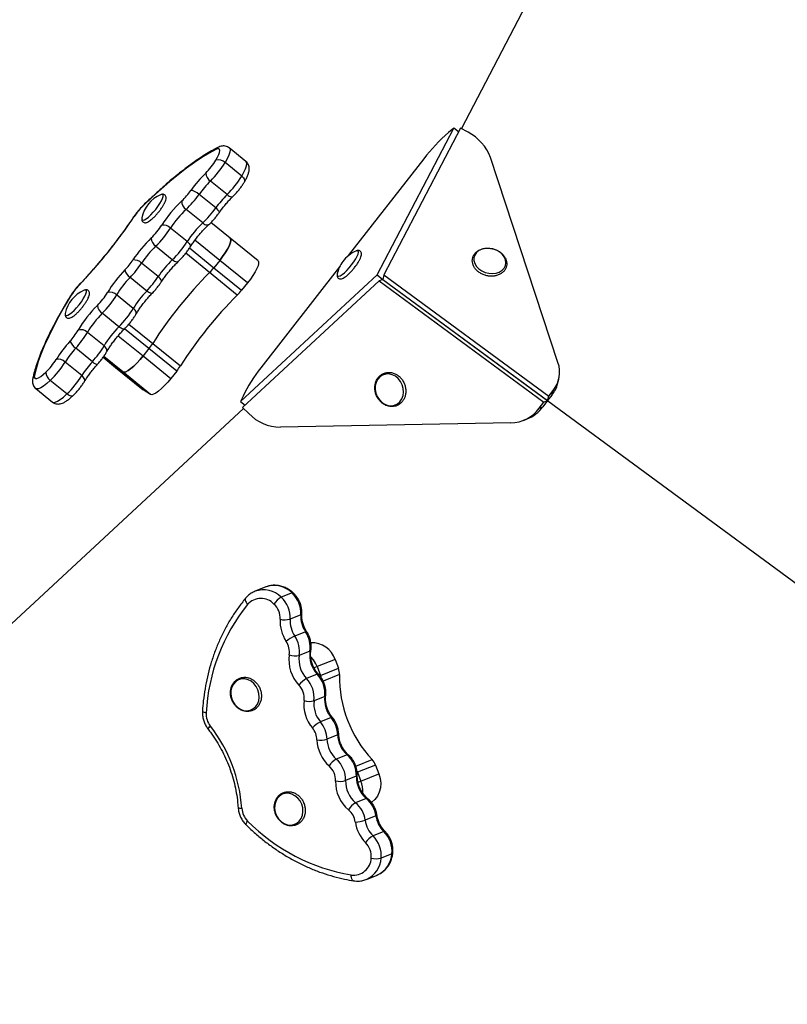
# Model space of a CAD drawing. Units: millimetres. Extents: x -3809 to 4100, y -3009 to 3233.
# Drawn here: x -768 to -454, y 416 to 818 of the extents above; entities that cross this region are included whole.
import ezdxf

# ---------------------------------------------------------------- set-up
doc = ezdxf.new("R2010")
doc.units = ezdxf.units.MM

msp = doc.modelspace()

# ---------------------------------------------------------------- linework, layer by layer
at = {"color": 7, "linetype": 'Continuous', "lineweight": 25}
for p, q in [((-463.76, 1010.36), (-587.33, 773.48)), ((-621.71, 713.75), (-590.46, 773.65)), ((-587.73, 773.7), (-618.98, 713.8)), ((-590.46, 773.65), (-592.64, 771.85)), ((-588.56, 772.11), (-590.46, 773.65)), ((-584.64, 771.99), (-587.73, 773.7)), ((-675.27, 760.07), (-682.06, 765.59)), ((-677.01, 754.09), (-683.8, 759.61)), ((-602.69, 761.2), (-633.52, 721.63)), ((-547.94, 678.06), (-575.46, 761.7)), ((-682.98, 746.57), (-689.77, 752.09)), ((-687.63, 741.09), (-694.41, 746.61)), ((-692.93, 734.98), (-699.72, 740.5)), ((-699.25, 727.36), (-706.04, 732.88)), ((-681.66, 728.7), (-689.58, 735.15)), ((-670.34, 719.5), (-681.66, 728.7)), ((-705.33, 719.95), (-712.12, 725.47)), ((-685.96, 719.68), (-688.36, 716.69)), ((-674.65, 710.48), (-685.96, 719.68)), ((-711.09, 713.06), (-717.87, 718.58)), ((-688.36, 716.69), (-677.05, 707.49)), ((-637.06, 717.09), (-669.2, 675.85)), ((-715.78, 707.2), (-722.57, 712.72)), ((-678.8, 705.53), (-690.11, 714.73)), ((-677.43, 662.06), (-621.71, 713.75)), ((-676.63, 659.63), (-620.91, 711.32)), ((-621.71, 713.75), (-619.45, 711.91)), ((-619.45, 711.91), (-620.91, 711.32)), ((-620.91, 711.32), (-553.67, 661.87)), ((-618.98, 713.8), (-619.45, 711.91)), ((-619.45, 711.91), (-552.21, 662.46)), ((-619.45, 711.91), (-217.21, 416.09)), ((-618.98, 713.8), (-551.74, 664.35)), ((-674.65, 710.48), (-677.05, 707.49)), ((-721.24, 700.12), (-728.03, 705.64)), ((-727.14, 692.59), (-733.92, 698.11)), ((-733.18, 684.8), (-739.97, 690.32)), ((-737.95, 678.35), (-744.74, 683.87)), ((-714.84, 683.68), (-717.24, 680.69)), ((-703.53, 674.48), (-714.84, 683.68)), ((-713.32, 685.79), (-702.01, 676.6)), ((-733.54, 680.15), (-728.55, 676.09)), ((-717.24, 680.69), (-705.92, 671.49)), ((-742.27, 672.67), (-749.05, 678.19)), ((-728.55, 676.09), (-717.24, 666.89)), ((-728.5, 676.05), (-728.55, 676.09)), ((-725.49, 674.16), (-728.5, 676.05)), ((-728.5, 676.05), (-717.18, 666.85)), ((-714.18, 664.96), (-725.49, 674.16)), ((-703.53, 674.48), (-705.92, 671.49)), ((-548.09, 669.33), (-547.62, 671.22)), ((-761.04, 667.38), (-754.26, 661.87)), ((-748.32, 665.19), (-755.11, 670.71)), ((-717.18, 666.85), (-717.24, 666.89)), ((-714.18, 664.96), (-717.18, 666.85)), ((-676.47, 664.27), (-677.43, 662.06)), ((-550.42, 664.69), (-552.21, 662.46)), ((-552.21, 662.46), (-551.74, 664.35)), ((-551.74, 664.35), (-549.95, 666.58)), ((-550.42, 664.69), (-549.95, 666.58)), ((-897.04, 454.37), (-676.23, 659.23)), ((-677.43, 662.06), (-675.61, 660.58)), ((-676.63, 659.63), (-674.13, 657.16)), ((-555.6, 659.32), (-553.67, 661.87)), ((-555.6, 659.32), (-554.14, 659.91)), ((-552.21, 662.46), (-554.14, 659.91)), ((-553.67, 661.87), (-552.21, 662.46)), ((-567.19, 653.36), (-661.23, 651.64)), ((-561.95, 654.41), (-560.49, 655)), ((-667.18, 586.41), (-671.57, 584.64)), ((-666.99, 586.48), (-667.18, 586.41)), ((-656.47, 583.99), (-660.86, 582.22)), ((-652.87, 575.07), (-657.26, 573.3)), ((-650.97, 568.14), (-655.35, 566.37)), ((-649.16, 560.21), (-653.55, 558.44)), ((-638.92, 556.84), (-646.23, 553.9)), ((-638.92, 556.84), (-637.55, 553.26)), ((-646.16, 550.78), (-650.55, 549.02)), ((-646.23, 553.9), (-644.86, 550.31)), ((-644.86, 550.31), (-637.55, 553.26)), ((-643.11, 541.7), (-647.5, 539.94)), ((-640.5, 533.11), (-644.89, 531.34)), ((-637.81, 526.1), (-642.2, 524.33)), ((-634.02, 517.95), (-638.41, 516.18)), ((-622.41, 513.73), (-629.73, 510.78)), ((-629.73, 510.78), (-628.36, 507.2)), ((-622.41, 513.73), (-621.04, 510.15)), ((-630.23, 509.15), (-634.61, 507.38)), ((-628.36, 507.2), (-621.04, 510.15)), ((-626.16, 500.12), (-630.55, 498.35)), ((-622.21, 493), (-626.6, 491.23)), ((-619, 486.56), (-623.39, 484.79)), ((-615.72, 477.52), (-620.11, 475.75)), ((-626.11, 467.06), (-621.72, 468.83))]:
    msp.add_line(p, q, dxfattribs=at)
at = {"color": 8, "linetype": 'Continuous', "lineweight": 25}
for p, q in [((-685.96, 719.68), (-696.1, 727.93)), ((-698.28, 724.76), (-688.36, 716.69)), ((-690.11, 714.73), (-699.82, 722.62)), ((-714.84, 683.68), (-724.79, 691.78)), ((-723.03, 693.69), (-713.32, 685.79)), ((-727.39, 688.95), (-717.24, 680.69)), ((-733.54, 680.15), (-728.5, 676.05)), ((-725.49, 674.16), (-733.28, 680.49)), ((-646.23, 553.9), (-647.48, 553.39)), ((-637.09, 550.65), (-643.74, 547.97)), ((-645.15, 550.2), (-644.86, 550.31)), ((-630.46, 513.31), (-623.82, 515.99)), ((-629.73, 510.78), (-629.89, 510.72)), ((-629.58, 506.71), (-628.36, 507.2))]:
    msp.add_line(p, q, dxfattribs=at)
at = {"color": 7, "linetype": 'Continuous', "lineweight": 25, "flags": 128}
for points in [[(-687.63, 764.93), (-690.34, 763.48), (-693.23, 761.72), (-696.29, 759.68), (-699.5, 757.36), (-702.85, 754.76), (-706.31, 751.91), (-709.88, 748.82), (-713.53, 745.5), (-717.24, 741.97)], [(-687.52, 760.6), (-686.85, 761.81), (-686.37, 762.88), (-686.07, 763.78), (-685.98, 764.49), (-686.1, 764.97), (-686.42, 765.2), (-686.94, 765.19), (-687.63, 764.93)], [(-709.7, 746.6), (-709.82, 746.57), (-710.08, 746.48)], [(-717.74, 737.06), (-717.78, 736.65), (-717.77, 736.59)], [(-685.96, 719.68), (-684.78, 721.23), (-683.72, 722.76), (-682.82, 724.23), (-682.13, 725.56), (-681.65, 726.73), (-681.42, 727.66), (-681.44, 728.35), (-681.71, 728.74)], [(-681.66, 728.7), (-681.44, 728.35), (-681.42, 727.66), (-681.65, 726.73), (-682.13, 725.56), (-682.82, 724.23), (-683.72, 722.76), (-684.78, 721.23), (-685.96, 719.68)], [(-582.25, 720.77), (-582.27, 719.59), (-581.93, 718.4), (-581.26, 717.26), (-580.29, 716.25), (-579.08, 715.41), (-577.69, 714.78), (-576.19, 714.42), (-574.67, 714.32), (-573.21, 714.5), (-571.89, 714.95), (-570.77, 715.64), (-569.92, 716.54), (-569.38, 717.6), (-569.19, 718.76), (-569.35, 719.95), (-569.86, 721.12), (-570.68, 722.21), (-571.78, 723.14), (-573.09, 723.88), (-574.54, 724.38), (-576.06, 724.61), (-577.56, 724.57), (-578.97, 724.25), (-580.2, 723.68), (-581.19, 722.87), (-581.88, 721.89), (-582.25, 720.77)], [(-670.34, 719.5), (-670.13, 719.15), (-670.11, 718.47), (-670.34, 717.53), (-670.81, 716.37), (-671.51, 715.03), (-672.41, 713.56), (-673.47, 712.03), (-674.65, 710.48)], [(-740.97, 707.61), (-741.1, 707.58), (-741.35, 707.49)], [(-746.84, 705.07), (-749.39, 700.79), (-751.73, 696.65), (-753.85, 692.65), (-755.75, 688.81), (-757.42, 685.16), (-758.84, 681.71), (-760.01, 678.47), (-760.93, 675.47), (-761.59, 672.72)], [(-749.01, 698.07), (-749.05, 697.66), (-749.05, 697.6)], [(-717.24, 680.69), (-718.49, 679.2), (-719.78, 677.81), (-721.05, 676.57), (-722.25, 675.55), (-723.33, 674.77), (-724.25, 674.27), (-724.98, 674.06), (-725.49, 674.16)], [(-725.49, 674.16), (-724.98, 674.06), (-724.25, 674.27), (-723.33, 674.77), (-722.25, 675.55), (-721.05, 676.57), (-719.78, 677.81), (-718.49, 679.2), (-717.24, 680.69)], [(-761.59, 672.72), (-761.64, 672.06), (-761.49, 671.62), (-761.13, 671.43), (-760.58, 671.49), (-759.86, 671.8), (-758.99, 672.34), (-758.01, 673.1), (-756.94, 674.06)], [(-705.92, 671.49), (-707.18, 670), (-708.47, 668.61), (-709.74, 667.38), (-710.93, 666.35), (-712.01, 665.57), (-712.94, 665.07), (-713.67, 664.86), (-714.18, 664.96)], [(-622.14, 669.92), (-622.48, 668.51), (-622.52, 667.01), (-622.25, 665.51), (-621.68, 664.08), (-620.84, 662.79), (-619.78, 661.73), (-618.56, 660.95), (-617.25, 660.48), (-615.9, 660.35), (-614.6, 660.58), (-613.42, 661.15), (-612.41, 662.02), (-611.64, 663.15), (-611.15, 664.49), (-610.95, 665.95), (-611.07, 667.46), (-611.5, 668.94), (-612.2, 670.3), (-613.16, 671.48), (-614.3, 672.42), (-615.58, 673.05), (-616.92, 673.34), (-618.25, 673.29), (-619.5, 672.89), (-620.6, 672.17), (-621.5, 671.16), (-622.14, 669.92)], [(-670.37, 544.41), (-671.06, 545.78), (-672, 546.98), (-673.13, 547.93), (-674.4, 548.58), (-675.74, 548.9), (-677.08, 548.87), (-678.34, 548.5), (-679.45, 547.79), (-680.36, 546.8), (-681.01, 545.57), (-681.38, 544.17), (-681.44, 542.68), (-681.19, 541.17), (-680.64, 539.73), (-679.82, 538.44), (-678.77, 537.36), (-677.56, 536.55), (-676.25, 536.06), (-674.9, 535.92), (-673.6, 536.12), (-672.4, 536.66), (-671.39, 537.52), (-670.6, 538.64), (-670.08, 539.96), (-669.87, 541.41), (-669.97, 542.92), (-670.37, 544.41)], [(-644.86, 550.31), (-644.75, 550), (-644.66, 549.7)], [(-629.94, 511.28), (-629.86, 511.09), (-629.73, 510.78)], [(-629.73, 510.78), (-629.86, 511.09), (-629.91, 511.21)], [(-621.04, 510.15), (-620.5, 508.27), (-620.28, 506.35), (-620.4, 504.46), (-620.85, 502.67), (-621.61, 501.06), (-622.66, 499.68), (-623.95, 498.59), (-624.1, 498.49)], [(-652.5, 497.71), (-653.19, 499.09), (-654.13, 500.28), (-655.26, 501.23), (-656.53, 501.89), (-657.87, 502.21), (-659.21, 502.18), (-660.46, 501.8), (-661.58, 501.1), (-662.49, 500.11), (-663.14, 498.88), (-663.51, 497.48), (-663.57, 495.99), (-663.31, 494.48), (-662.76, 493.04), (-661.94, 491.75), (-660.9, 490.67), (-659.69, 489.86), (-658.38, 489.37), (-657.03, 489.22), (-655.73, 489.43), (-654.53, 489.97), (-653.51, 490.82), (-652.73, 491.94), (-652.21, 493.27), (-652, 494.72), (-652.1, 496.23), (-652.5, 497.71)]]:
    msp.add_lwpolyline(points, dxfattribs=at)
at = {"color": 8, "linetype": 'Continuous', "lineweight": 25, "flags": 128}
for points in [[(-682.07, 765.59), (-681.9, 765.41), (-681.75, 764.77), (-681.87, 763.84), (-682.26, 762.64), (-682.91, 761.21), (-683.8, 759.61)], [(-677.01, 754.09), (-676.12, 755.69), (-675.47, 757.12), (-675.08, 758.32), (-674.96, 759.25), (-675.12, 759.89), (-675.27, 760.07)], [(-677.01, 754.09), (-676.6, 753.72), (-676.25, 753.33), (-676, 752.93), (-675.84, 752.54), (-675.78, 752.19), (-675.82, 751.87), (-675.9, 751.7)], [(-712.09, 740.53), (-711.17, 741.75), (-710.37, 742.94), (-709.73, 744.05), (-709.3, 745.02), (-709.08, 745.79), (-709.1, 746.32), (-709.35, 746.59), (-709.7, 746.6)], [(-682.98, 746.57), (-682.54, 746.24), (-682.09, 745.97), (-681.67, 745.79), (-681.28, 745.69), (-680.95, 745.67), (-680.68, 745.75), (-680.54, 745.85)], [(-717.77, 736.59), (-717.64, 736.25), (-717.28, 736.13), (-716.71, 736.29), (-715.96, 736.72), (-715.07, 737.4), (-714.1, 738.3), (-713.08, 739.36), (-712.09, 740.53)], [(-717.07, 742.28), (-717.13, 742.21), (-717.24, 741.97)], [(-687.63, 741.09), (-687.21, 740.73), (-686.84, 740.37), (-686.55, 740.03), (-686.34, 739.72), (-686.22, 739.46), (-686.19, 739.25), (-686.23, 739.13)], [(-721.12, 737.41), (-721.08, 737.46), (-720.89, 737.58)], [(-692.93, 734.98), (-692.48, 734.65), (-692.03, 734.4), (-691.59, 734.23), (-691.17, 734.15), (-690.81, 734.17), (-690.51, 734.28), (-690.36, 734.38)], [(-699.25, 727.36), (-698.83, 726.99), (-698.49, 726.6), (-698.22, 726.22), (-698.05, 725.86), (-697.97, 725.52), (-698, 725.23), (-698.07, 725.08)], [(-638.03, 714.1), (-638.06, 713.57), (-637.86, 713.24), (-637.44, 713.19), (-636.82, 713.42), (-636.03, 713.92), (-635.12, 714.66), (-634.13, 715.61), (-633.12, 716.7), (-632.14, 717.89), (-631.24, 719.11), (-630.48, 720.29), (-629.89, 721.37), (-629.51, 722.29), (-629.36, 723), (-629.44, 723.46), (-629.75, 723.65), (-630.27, 723.56), (-630.37, 723.52)], [(-705.33, 719.95), (-704.88, 719.62), (-704.43, 719.37), (-703.99, 719.19), (-703.59, 719.11), (-703.24, 719.11), (-702.95, 719.21), (-702.8, 719.32)], [(-709.84, 710.88), (-709.78, 711.03), (-709.77, 711.29), (-709.86, 711.6), (-710.04, 711.94), (-710.32, 712.31), (-710.67, 712.69), (-711.09, 713.06)], [(-743.28, 709.79), (-743.31, 709.75), (-743.37, 709.56)], [(-743.37, 701.54), (-742.44, 702.76), (-741.64, 703.96), (-741.01, 705.07), (-740.57, 706.03), (-740.36, 706.8), (-740.37, 707.33), (-740.63, 707.6), (-740.97, 707.61)], [(-747.14, 704.79), (-747.08, 704.88), (-746.84, 705.07)], [(-713.48, 706.35), (-713.6, 706.26), (-713.83, 706.22), (-714.14, 706.26), (-714.5, 706.39), (-714.91, 706.59), (-715.34, 706.87), (-715.78, 707.2)], [(-749.05, 697.6), (-748.92, 697.26), (-748.55, 697.14), (-747.98, 697.3), (-747.23, 697.73), (-746.34, 698.41), (-745.37, 699.31), (-744.36, 700.37), (-743.37, 701.54)], [(-720.15, 697.69), (-720.08, 697.86), (-720.03, 698.18), (-720.08, 698.55), (-720.24, 698.94), (-720.49, 699.34), (-720.83, 699.74), (-721.24, 700.12)], [(-724.74, 691.83), (-724.87, 691.74), (-725.13, 691.67), (-725.45, 691.69), (-725.83, 691.8), (-726.25, 691.99), (-726.69, 692.26), (-727.14, 692.59)], [(-732.12, 682.33), (-732.05, 682.49), (-731.99, 682.83), (-732.04, 683.21), (-732.19, 683.61), (-732.44, 684.02), (-732.77, 684.43), (-733.18, 684.8)], [(-741.12, 670.34), (-741.04, 670.5), (-741.01, 670.8), (-741.08, 671.14), (-741.25, 671.52), (-741.51, 671.91), (-741.85, 672.29), (-742.27, 672.67)], [(-755.11, 670.71), (-756.52, 669.44), (-757.83, 668.43), (-758.98, 667.71), (-759.93, 667.3), (-760.66, 667.23), (-761.04, 667.38)], [(-754.26, 661.87), (-753.88, 661.71), (-753.15, 661.78), (-752.19, 662.19), (-751.04, 662.91), (-749.73, 663.92), (-748.32, 665.19)], [(-745.83, 664.52), (-745.97, 664.42), (-746.25, 664.33), (-746.6, 664.33), (-746.99, 664.42), (-747.42, 664.6), (-747.87, 664.86), (-748.32, 665.19)], [(-675.43, 581.8), (-675.54, 581.63), (-675.61, 581.33), (-675.58, 580.98), (-675.46, 580.58), (-675.25, 580.16), (-674.96, 579.72), (-674.59, 579.29)], [(-693.03, 535.87), (-693.02, 535.79), (-692.92, 535.63), (-692.7, 535.48), (-692.39, 535.33), (-691.98, 535.2), (-691.5, 535.08)], [(-640.01, 533.15), (-640.08, 533.19), (-640.25, 533.19), (-640.5, 533.11)], [(-690.7, 528.38), (-690.72, 528.4), (-690.71, 528.54), (-690.6, 528.73), (-690.41, 528.99), (-690.14, 529.29), (-689.8, 529.63)], [(-678.49, 496.46), (-678.48, 496.43), (-678.38, 496.32), (-678.16, 496.23), (-677.85, 496.16), (-677.44, 496.11), (-676.96, 496.08)], [(-675.22, 489.33), (-675.26, 489.38), (-675.28, 489.56), (-675.22, 489.8), (-675.08, 490.12), (-674.87, 490.48), (-674.58, 490.88)], [(-621.82, 493.28), (-621.84, 493.22), (-621.97, 493.11), (-622.21, 493)], [(-631.32, 466.48), (-631.49, 466.53), (-631.73, 466.7), (-631.95, 466.97), (-632.12, 467.34), (-632.24, 467.79), (-632.31, 468.3), (-632.33, 468.86)]]:
    msp.add_lwpolyline(points, dxfattribs=at)
at = {"color": 7, "linetype": 'Continuous', "lineweight": 25}
for centre, radius, start, end in [((-546.19, 717.94), 71.15, 130.7485, 142.5596), ((-593.34, 755), 19.09, 20.5277, 62.883), ((-710.78, 774.79), 27.24, 314.4844, 328.6103), ((-717.15, 779.97), 39.08, 314.4844, 328.6103), ((-686.52, 756.87), 3.87, 45.2345, 105.0481), ((-654.99, 718.13), 52.27, 134.5947, 144.8656), ((-661.6, 723.52), 40.12, 134.5947, 144.8656), ((-687.43, 755.66), 4.27, 184.0585, 236.7407), ((-710.37, 774.45), 39.08, 314.4844, 328.6103), ((-719.99, 763.82), 27.18, 313.0587, 324.9723), ((-698.51, 742.39), 5.88, 45.8872, 82.4712), ((-705.06, 734.57), 12.92, 112.862, 168.9042), ((-666.8, 706.89), 50.73, 133.0548, 147.6584), ((-697.6, 743.71), 3.85, 176.284, 236.5044), ((-726.34, 768.98), 38.99, 313.0587, 324.9723), ((-654.81, 718), 40.12, 134.5947, 144.8656), ((-697.45, 721.8), 28.26, 134.4645, 146.057), ((-673.14, 712.05), 38.94, 133.0548, 147.6584), ((-719.55, 763.46), 38.99, 313.0587, 324.9723), ((-901.46, 859.4), 217.81, 316.5357, 325.9945), ((-732.75, 748.67), 27.34, 313.5893, 327.6252), ((-739.15, 753.87), 39.21, 313.5893, 327.6252), ((-708.96, 729.95), 4.14, 45.0381, 99.7987), ((-666.35, 706.53), 38.94, 133.0548, 147.6584), ((-678.46, 691.67), 51.38, 133.6138, 146.6929), ((-709.93, 728.79), 3.97, 178.9093, 236.6432), ((-732.37, 748.36), 39.21, 313.5893, 327.6252), ((-684.91, 696.92), 39.44, 133.6138, 146.6929), ((-625.35, 711.61), 12.92, 112.862, 143.6854), ((-744.89, 735.37), 28.14, 315.9282, 326.602), ((-721.06, 715.38), 4.51, 45.0771, 94.3795), ((-678.13, 691.4), 39.44, 133.6138, 146.6929), ((-688.35, 680.45), 50.68, 135.7815, 148.9819), ((-719.83, 716.86), 4.96, 192.3421, 236.4622), ((-751.57, 740.79), 40.36, 315.9282, 326.602), ((-706.96, 731.56), 23.81, 315.0365, 321.3657), ((-625.35, 711.61), 12.92, 143.6854, 168.9042), ((-694.69, 685.59), 38.9, 135.7815, 148.9819), ((-744.78, 735.27), 40.36, 315.9282, 326.602), ((-569.26, 594.01), 170.82, 135.0313, 147.4988), ((-736.33, 695.58), 12.92, 112.862, 168.9042), ((-723.14, 690.32), 27.91, 136.4291, 148.1178), ((-695.65, 722.36), 23.81, 315.0365, 321.3657), ((-755.03, 720.54), 27.12, 314.8681, 328.9812), ((-761.36, 725.68), 38.9, 314.8681, 328.9812), ((-730.69, 702.94), 3.79, 45.3559, 106.8049), ((-687.9, 680.07), 38.9, 135.7815, 148.9819), ((-557.95, 584.81), 170.82, 135.0313, 147.4988), ((-700.54, 665.74), 50.16, 134.8192, 149.5344), ((-731.49, 701.83), 4.44, 186.5002, 236.7112), ((-754.58, 720.16), 38.9, 314.8681, 328.9812), ((-706.78, 670.8), 38.5, 134.8192, 149.5344), ((-766.59, 704.55), 26.44, 317.4665, 329.6033), ((-742.56, 687.68), 3.7, 45.5707, 109.2214), ((-700, 665.28), 38.5, 134.8192, 149.5344), ((-772.69, 709.51), 37.93, 317.4665, 329.6033), ((-709.21, 652.09), 51.31, 137.6091, 148.0098), ((-715.65, 657.32), 39.38, 137.6091, 148.0098), ((-740.71, 689.66), 7.05, 205.0476, 235.2015), ((-765.9, 703.99), 37.93, 317.4665, 329.6033), ((-732.7, 698.09), 22.95, 321.123, 327.6105), ((-775.91, 693.74), 27.34, 313.9368, 328.0295), ((-751.88, 675.34), 4.01, 45.0929, 102.056), ((-782.32, 698.95), 39.21, 313.9368, 328.0295), ((-708.86, 651.8), 39.38, 137.6091, 148.0098), ((-721.39, 688.89), 22.95, 321.123, 327.6105), ((-624.28, 639.58), 57.73, 141.0717, 154.6745), ((-559.25, 674.12), 11.98, 320.9627, 19.2036), ((-752.87, 674.11), 4.07, 180.8159, 236.7056), ((-775.53, 693.43), 39.21, 313.9368, 328.0295), ((-559.7, 672.25), 11.97, 320.8546, 345.8941), ((-567.46, 668.12), 14.76, 271.0321, 323.4395), ((-566.14, 668.87), 14.98, 292.1718, 323.2492), ((-661.11, 669.75), 18.11, 224.0466, 269.6226), ((-664.27, 575.66), 11.41, 357.0374, 46.8909), ((-614.85, 531.11), 76.75, 141.1144, 177.0378), ((-669.15, 574.47), 7.28, 43.2029, 138.4255), ((-656.61, 574.65), 8.68, 119.3142, 146.4713), ((-669.29, 573.64), 7.96, 357.0374, 46.8909), ((-668.66, 573.89), 11.41, 357.0374, 46.8909), ((-641.45, 574.48), 11.44, 177.0689, 213.7111), ((-646.46, 572.46), 14.9, 177.0689, 213.7111), ((-659.45, 581.71), 8.69, 257.4673, 284.5943), ((-645.84, 572.71), 11.44, 177.0689, 213.7111), ((-660.37, 561.83), 11.32, 351.793, 33.8412), ((-647.54, 549.88), 18.25, 115.3568, 128.3144), ((-665.41, 559.8), 7.9, 351.793, 33.8412), ((-664.76, 560.06), 11.32, 351.793, 33.8412), ((-648.32, 553.7), 9.92, 18.4983, 92.6292), ((-642.94, 556.57), 14.81, 171.85, 223.4616), ((-655.18, 565.51), 7.25, 250.5644, 283.016), ((-637.91, 558.6), 11.36, 171.85, 223.4616), ((-642.3, 556.83), 11.36, 171.85, 223.4616), ((-656.92, 549.84), 11.43, 20.7706, 44.8548), ((-656.93, 549.84), 11.44, 20.7744, 44.5366), ((-654.44, 542.95), 11.39, 353.7093, 43.4174), ((-643.94, 550.8), 6.86, 358.7439, 21.0785), ((-587.78, 549.65), 49.32, 178.8443, 223.0444), ((-645.78, 540.14), 10.07, 118.2447, 141.6837), ((-658.83, 541.18), 11.39, 353.7093, 43.4174), ((-651.42, 547.8), 7.03, 15.0603, 20.9495), ((-659.46, 540.93), 7.94, 353.7093, 43.4174), ((-636.8, 538.43), 14.85, 173.7121, 220.128), ((-649.31, 547.42), 7.7, 253.0008, 283.578), ((-636.17, 538.69), 11.4, 173.7121, 220.128), ((-631.79, 540.46), 11.4, 173.7121, 220.128), ((-683.43, 534.61), 8.09, 176.6469, 217.9705), ((-639.45, 520.79), 11.87, 117.2523, 137.1598), ((-653.7, 523.95), 11.51, 1.8965, 39.9923), ((-649.31, 525.72), 11.51, 1.8965, 39.9923), ((-738.51, 491.75), 61.7, 4.018, 37.8708), ((-654.3, 523.71), 8.02, 1.8965, 39.9923), ((-645.16, 534.61), 10.7, 263.9619, 286.0401), ((-631.4, 524.44), 14.89, 181.7992, 228.1307), ((-630.78, 524.69), 11.43, 181.7992, 228.1307), ((-626.39, 526.46), 11.43, 181.7992, 228.1307), ((-634.31, 508.99), 8.28, 119.7009, 148.18), ((-646.02, 507.68), 11.41, 358.4968, 48.1514), ((-641.63, 509.45), 11.41, 358.4968, 48.1514), ((-628.87, 511.27), 6.91, 20.8378, 43.0612), ((-646.65, 507.43), 7.96, 358.4968, 48.1514), ((-623.86, 506.82), 14.84, 178.4628, 229.998), ((-637.01, 516.29), 9.22, 259.4609, 285.0421), ((-623.23, 507.07), 11.39, 178.4628, 229.998), ((-618.84, 508.84), 11.39, 178.4628, 229.998), ((-638.93, 503.11), 11.33, 356.675, 21.1602), ((-638.92, 503.11), 11.32, 356.303, 21.1652), ((-626.64, 491.65), 7.75, 120.2602, 150.6306), ((-637.87, 489.63), 11.39, 8.1091, 50.0037), ((-633.48, 491.4), 11.39, 8.1091, 50.0037), ((-668.87, 496.63), 8.11, 183.9493, 225.2045), ((-638.5, 489.37), 7.94, 8.1091, 50.0037), ((-619.15, 545.7), 77.96, 224.6772, 260.2686), ((-631.4, 506.05), 15.58, 272.7704, 287.9455), ((-615.84, 492.63), 14.95, 188.2168, 224.7663), ((-615.24, 492.87), 11.48, 188.2168, 224.7663), ((-610.85, 494.64), 11.48, 188.2168, 224.7663), ((-627.08, 478.51), 11.41, 354.9861, 44.8626), ((-618.85, 476.51), 9.44, 118.6899, 143.688), ((-631.47, 476.74), 11.41, 354.9861, 44.8626), ((-632.1, 476.49), 7.95, 354.9861, 44.8626), ((-631.38, 476), 7.21, 262.4519, 358.3375), ((-622.05, 483.56), 8.05, 254.6996, 283.9667)]:
    msp.add_arc(centre, radius, start, end, dxfattribs=at)
at = {"color": 8, "linetype": 'Continuous', "lineweight": 25}
for centre, radius, start, end in [((-685.67, 763.72), 2.31, 116.6341, 148.2108), ((-735.59, 680.45), 3.16, 221.5303, 265.5807), ((-759.88, 670.99), 2.44, 134.5054, 168.409), ((-663.73, 576.79), 10.22, 44.7662, 108.5834), ((-668.11, 575.04), 10.2, 44.7274, 109.7922), ((-656.2, 583.6), 0.474, 59.2515, 124.7305), ((-652.95, 575.54), 0.473, 279.1572, 344.6412), ((-650.66, 567.73), 0.506, 71.9428, 127.1284), ((-649.26, 560.71), 0.503, 281.5904, 343.9679), ((-645.89, 550.41), 0.461, 60.2127, 126.2281), ((-643.2, 542.19), 0.491, 280.718, 344.4507), ((-637.87, 526.55), 0.458, 277.2052, 343.0026), ((-633.75, 517.55), 0.48, 59.2012, 124.1464), ((-630.29, 509.61), 0.467, 278.4972, 344.4167), ((-625.89, 499.71), 0.49, 59.3948, 123.2806), ((-618.73, 486.18), 0.465, 59.6262, 125.6405), ((-630.19, 476.3), 10.1, 294.5351, 356.8814), ((-625.79, 478.06), 10.08, 293.7919, 356.9041), ((-615.8, 477.99), 0.484, 280.1125, 344.646)]:
    msp.add_arc(centre, radius, start, end, dxfattribs=at)
at = {"color": 7, "linetype": 'Continuous', "lineweight": 25}
for points, knots in [([(-686.7, 765.78), (-687.13, 765.56), (-688.42, 764.9), (-690.65, 763.63), (-693.42, 761.9), (-696.3, 759.94), (-699.27, 757.77), (-702.32, 755.4), (-705.46, 752.83), (-708.67, 750.08), (-711.93, 747.14), (-714.74, 744.52), (-716.47, 742.86), (-717.07, 742.28)], [0, 0, 0, 0, 0.051908, 0.15326, 0.253932, 0.353966, 0.453505, 0.552662, 0.651521, 0.750149, 0.848596, 0.946898, 1, 1, 1, 1]), ([(-682.1, 765.58), (-682.32, 765.75), (-682.81, 766.12), (-683.7, 766.37), (-684.61, 766.41), (-685.49, 766.27), (-686.16, 766.03), (-686.57, 765.84), (-686.7, 765.78)], [0, 0, 0, 0, 0.153714, 0.332946, 0.507253, 0.690747, 0.901552, 1, 1, 1, 1]), ([(-675.9, 751.71), (-675.75, 751.95), (-675.33, 752.68), (-674.74, 753.86), (-674.23, 755.16), (-673.96, 756.3), (-673.91, 757.34), (-674.05, 758.29), (-674.46, 759.17), (-674.89, 759.8), (-675.23, 760.01), (-675.29, 760.05)], [0, 0, 0, 0, 0.081651, 0.243533, 0.413685, 0.572254, 0.682352, 0.784279, 0.882652, 0.980213, 1, 1, 1, 1]), ([(-680.54, 745.85), (-680.36, 746.04), (-679.8, 746.59), (-678.89, 747.59), (-677.84, 748.86), (-676.9, 750.14), (-676.27, 751.09), (-675.96, 751.6), (-675.9, 751.71)], [0, 0, 0, 0, 0.110826, 0.323424, 0.533629, 0.743687, 0.946464, 1, 1, 1, 1]), ([(-710.83, 739.5), (-710.68, 739.7), (-710.22, 740.27), (-709.53, 741.24), (-708.84, 742.36), (-708.29, 743.4), (-707.92, 744.36), (-707.78, 745.11), (-707.87, 745.79), (-708.21, 746.35), (-708.79, 746.66), (-709.24, 746.7), (-709.46, 746.65), (-709.52, 746.63)], [0, 0, 0, 0, 0.061293, 0.178508, 0.296428, 0.41579, 0.538506, 0.67012, 0.747803, 0.822033, 0.902479, 0.975077, 1, 1, 1, 1]), ([(-686.23, 739.13), (-686.05, 739.39), (-685.51, 740.15), (-684.53, 741.42), (-683.32, 742.9), (-682.09, 744.27), (-681.16, 745.24), (-680.66, 745.73), (-680.54, 745.85)], [0, 0, 0, 0, 0.110254, 0.320128, 0.530731, 0.741384, 0.938843, 1, 1, 1, 1]), ([(-717.07, 742.28), (-717.26, 742.09), (-717.82, 741.54), (-718.74, 740.53), (-719.79, 739.26), (-720.58, 738.21), (-721, 737.59), (-721.12, 737.41)], [0, 0, 0, 0, 0.133024, 0.388315, 0.640613, 0.892574, 1, 1, 1, 1]), ([(-713.6, 736.59), (-713.47, 736.7), (-713.04, 737.06), (-712.25, 737.86), (-711.45, 738.75), (-710.99, 739.31), (-710.83, 739.5)], [0, 0, 0, 0, 0.145713, 0.49015, 0.829724, 1, 1, 1, 1]), ([(-721.12, 737.41), (-721.49, 736.86), (-722.57, 735.27), (-724.44, 732.6), (-726.76, 729.42), (-729.18, 726.23), (-731.68, 723.06), (-734.24, 719.94), (-736.85, 716.87), (-739.48, 713.88), (-741.63, 711.53), (-742.9, 710.19), (-743.28, 709.79)], [0, 0, 0, 0, 0.058675, 0.170116, 0.281661, 0.393286, 0.504965, 0.61667, 0.728377, 0.840055, 0.951681, 1, 1, 1, 1]), ([(-717.76, 736.33), (-717.75, 736.2), (-717.72, 735.9), (-717.41, 735.4), (-716.83, 735.07), (-716.24, 735.04), (-715.66, 735.19), (-714.99, 735.52), (-714.29, 735.99), (-713.79, 736.42), (-713.6, 736.59)], [0, 0, 0, 0, 0.079462, 0.19181, 0.3139, 0.423778, 0.546083, 0.710037, 0.889144, 1, 1, 1, 1]), ([(-690.36, 734.38), (-690.17, 734.56), (-689.62, 735.08), (-688.69, 736.05), (-687.62, 737.29), (-686.8, 738.33), (-686.37, 738.95), (-686.23, 739.13)], [0, 0, 0, 0, 0.133085, 0.390315, 0.642571, 0.893117, 1, 1, 1, 1]), ([(-698.07, 725.08), (-697.91, 725.32), (-697.46, 726.04), (-696.59, 727.29), (-695.47, 728.79), (-694.27, 730.28), (-693.03, 731.71), (-691.8, 733), (-690.92, 733.87), (-690.46, 734.3), (-690.36, 734.38)], [0, 0, 0, 0, 0.078209, 0.225946, 0.374927, 0.524767, 0.674834, 0.824395, 0.96363, 1, 1, 1, 1]), ([(-702.8, 719.32), (-702.61, 719.5), (-702.06, 720.03), (-701.14, 721.01), (-700.07, 722.26), (-699.1, 723.54), (-698.45, 724.48), (-698.13, 724.98), (-698.07, 725.08)], [0, 0, 0, 0, 0.111685, 0.326881, 0.538587, 0.74933, 0.951549, 1, 1, 1, 1]), ([(-630.38, 717.53), (-630.28, 717.66), (-629.9, 718.18), (-629.33, 719.06), (-628.73, 720.13), (-628.31, 721.12), (-628.1, 721.9), (-628.1, 722.56), (-628.31, 723.15), (-628.78, 723.6), (-629.38, 723.75), (-629.94, 723.7), (-630.29, 723.55), (-630.48, 723.47)], [0, 0, 0, 0, 0.040576, 0.158579, 0.277692, 0.399381, 0.527535, 0.613324, 0.688793, 0.763164, 0.838209, 0.912719, 1, 1, 1, 1]), ([(-582.84, 720.32), (-582.86, 720.09), (-582.94, 719.46), (-582.8, 718.41), (-582.36, 717.23), (-581.63, 716.13), (-580.65, 715.15), (-579.45, 714.33), (-578.09, 713.71), (-576.62, 713.32), (-575.12, 713.19), (-573.65, 713.31), (-572.27, 713.7), (-571.04, 714.33), (-570.04, 715.18), (-569.32, 716.21), (-568.9, 717.36), (-568.8, 718.57), (-569.02, 719.78), (-569.53, 720.95), (-570.32, 722.03), (-571.36, 722.98), (-572.6, 723.75), (-573.99, 724.32), (-575.47, 724.65), (-576.97, 724.72), (-578.43, 724.54), (-579.78, 724.1), (-580.96, 723.41), (-581.89, 722.51), (-582.56, 721.47), (-582.75, 720.69), (-582.84, 720.32)], [0, 0, 0, 0, 0.019266, 0.051968, 0.084836, 0.118149, 0.151919, 0.185994, 0.220224, 0.254528, 0.288905, 0.323369, 0.357923, 0.39248, 0.426836, 0.460717, 0.49398, 0.526799, 0.559501, 0.592457, 0.625883, 0.659738, 0.69386, 0.728112, 0.762432, 0.796827, 0.831313, 0.865879, 0.900412, 0.934682, 0.968424, 1, 1, 1, 1]), ([(-709.84, 710.88), (-709.67, 711.13), (-709.18, 711.87), (-708.28, 713.13), (-707.12, 714.63), (-705.89, 716.1), (-704.64, 717.49), (-703.6, 718.56), (-703, 719.13), (-702.8, 719.32)], [0, 0, 0, 0, 0.086975, 0.251836, 0.417767, 0.584328, 0.750795, 0.916388, 1, 1, 1, 1]), ([(-633.37, 714.11), (-633.18, 714.28), (-632.69, 714.74), (-631.86, 715.66), (-631.02, 716.65), (-630.56, 717.28), (-630.38, 717.53)], [0, 0, 0, 0, 0.181391, 0.491074, 0.798649, 1, 1, 1, 1]), ([(-637.9, 714.6), (-637.98, 714.31), (-638.11, 713.83), (-638.08, 713.2), (-637.85, 712.62), (-637.35, 712.2), (-636.76, 712.08), (-636.19, 712.16), (-635.54, 712.41), (-634.75, 712.91), (-633.98, 713.51), (-633.51, 713.98), (-633.37, 714.11)], [0, 0, 0, 0, 0.132463, 0.223745, 0.306853, 0.389077, 0.471426, 0.554936, 0.660547, 0.803069, 0.943213, 1, 1, 1, 1]), ([(-743.28, 709.79), (-743.47, 709.59), (-744.02, 709), (-744.92, 707.94), (-745.91, 706.64), (-746.65, 705.58), (-747.03, 704.97), (-747.14, 704.79)], [0, 0, 0, 0, 0.132252, 0.3846, 0.636224, 0.889064, 1, 1, 1, 1]), ([(-742.11, 700.51), (-741.95, 700.71), (-741.5, 701.28), (-740.81, 702.25), (-740.11, 703.37), (-739.56, 704.42), (-739.19, 705.37), (-739.05, 706.12), (-739.15, 706.8), (-739.48, 707.36), (-740.06, 707.67), (-740.52, 707.72), (-740.74, 707.66), (-740.79, 707.65)], [0, 0, 0, 0, 0.061293, 0.178508, 0.296428, 0.41579, 0.538506, 0.67012, 0.747803, 0.822033, 0.902479, 0.975077, 1, 1, 1, 1]), ([(-713.48, 706.35), (-713.29, 706.54), (-712.74, 707.12), (-711.84, 708.16), (-710.84, 709.42), (-710.2, 710.34), (-709.89, 710.81), (-709.84, 710.88)], [0, 0, 0, 0, 0.144274, 0.419887, 0.694057, 0.955939, 1, 1, 1, 1]), ([(-747.14, 704.79), (-747.55, 704.11), (-748.75, 702.14), (-750.61, 698.95), (-752.66, 695.25), (-754.55, 691.65), (-756.26, 688.18), (-757.79, 684.83), (-759.13, 681.63), (-760.28, 678.57), (-761.23, 675.66), (-761.88, 673.31), (-762.17, 671.96), (-762.27, 671.47)], [0, 0, 0, 0, 0.051513, 0.149696, 0.247986, 0.346431, 0.44507, 0.543954, 0.64315, 0.742747, 0.84286, 0.943638, 1, 1, 1, 1]), ([(-720.15, 697.69), (-720.01, 697.93), (-719.6, 698.62), (-718.81, 699.82), (-717.76, 701.31), (-716.6, 702.81), (-715.38, 704.28), (-714.33, 705.46), (-713.69, 706.12), (-713.48, 706.35)], [0, 0, 0, 0, 0.0866103, 0.2490608, 0.4134513, 0.57935, 0.7459313, 0.9124825, 1, 1, 1, 1]), ([(-744.87, 697.6), (-744.74, 697.71), (-744.31, 698.07), (-743.52, 698.87), (-742.72, 699.76), (-742.26, 700.32), (-742.11, 700.51)], [0, 0, 0, 0, 0.145713, 0.49015, 0.829724, 1, 1, 1, 1]), ([(-749.04, 697.34), (-749.02, 697.21), (-748.99, 696.91), (-748.68, 696.41), (-748.11, 696.09), (-747.51, 696.06), (-746.93, 696.2), (-746.26, 696.53), (-745.56, 697), (-745.06, 697.44), (-744.87, 697.6)], [0, 0, 0, 0, 0.079462, 0.19181, 0.3139, 0.423778, 0.546083, 0.710037, 0.889144, 1, 1, 1, 1]), ([(-724.74, 691.83), (-724.55, 692.03), (-723.99, 692.58), (-723.08, 693.6), (-722.05, 694.87), (-721.11, 696.16), (-720.5, 697.1), (-720.21, 697.6), (-720.15, 697.69)], [0, 0, 0, 0, 0.111123, 0.323963, 0.534827, 0.745871, 0.95018, 1, 1, 1, 1]), ([(-732.12, 682.33), (-731.98, 682.57), (-731.6, 683.23), (-730.84, 684.42), (-729.82, 685.89), (-728.68, 687.39), (-727.47, 688.88), (-726.25, 690.27), (-725.33, 691.24), (-724.84, 691.73), (-724.74, 691.83)], [0, 0, 0, 0, 0.077899, 0.223493, 0.371064, 0.520216, 0.670146, 0.820231, 0.96112, 1, 1, 1, 1]), ([(-735.83, 677.3), (-735.64, 677.51), (-735.1, 678.12), (-734.23, 679.19), (-733.27, 680.48), (-732.58, 681.54), (-732.23, 682.14), (-732.12, 682.33)], [0, 0, 0, 0, 0.131281, 0.3814647, 0.6320857, 0.884879, 1, 1, 1, 1]), ([(-741.12, 670.34), (-740.96, 670.59), (-740.52, 671.29), (-739.68, 672.53), (-738.58, 674.03), (-737.39, 675.52), (-736.46, 676.61), (-735.94, 677.18), (-735.83, 677.3)], [0, 0, 0, 0, 0.109789, 0.316794, 0.525744, 0.736099, 0.946935, 1, 1, 1, 1]), ([(-762.27, 671.47), (-762.31, 671.23), (-762.4, 670.69), (-762.39, 669.82), (-762.16, 668.88), (-761.72, 668.02), (-761.26, 667.6), (-761.04, 667.4)], [0, 0, 0, 0, 0.191285, 0.413833, 0.620364, 0.821848, 1, 1, 1, 1]), ([(-622.23, 670.18), (-622.31, 669.93), (-622.55, 669.24), (-622.71, 668.01), (-622.63, 666.53), (-622.27, 665.06), (-621.64, 663.69), (-620.77, 662.45), (-619.71, 661.42), (-618.48, 660.64), (-617.16, 660.16), (-615.79, 659.98), (-614.46, 660.13), (-613.22, 660.59), (-612.13, 661.33), (-611.22, 662.32), (-610.55, 663.52), (-610.13, 664.87), (-609.98, 666.31), (-610.12, 667.79), (-610.53, 669.25), (-611.21, 670.6), (-612.12, 671.8), (-613.22, 672.79), (-614.47, 673.51), (-615.8, 673.94), (-617.17, 674.05), (-618.49, 673.84), (-619.7, 673.32), (-620.76, 672.53), (-621.65, 671.49), (-622.04, 670.62), (-622.23, 670.18)], [0, 0, 0, 0, 0.018846, 0.052598, 0.086488, 0.120508, 0.154614, 0.188784, 0.22299, 0.257189, 0.291299, 0.325214, 0.358847, 0.392202, 0.425396, 0.458558, 0.491854, 0.525374, 0.559119, 0.593039, 0.627078, 0.661198, 0.695377, 0.729586, 0.763775, 0.797857, 0.831722, 0.865297, 0.898609, 0.931788, 0.964964, 1, 1, 1, 1]), ([(-745.83, 664.52), (-745.64, 664.71), (-745.08, 665.25), (-744.16, 666.24), (-743.11, 667.5), (-742.14, 668.77), (-741.5, 669.73), (-741.18, 670.23), (-741.12, 670.34)], [0, 0, 0, 0, 0.111067, 0.324675, 0.535243, 0.745167, 0.947061, 1, 1, 1, 1]), ([(-754.27, 661.9), (-754.24, 661.86), (-753.96, 661.58), (-753.28, 661.27), (-752.36, 661.05), (-751.46, 661.07), (-750.58, 661.26), (-749.64, 661.63), (-748.61, 662.23), (-747.46, 663.07), (-746.52, 663.88), (-745.98, 664.39), (-745.83, 664.52)], [0, 0, 0, 0, 0.013079, 0.110048, 0.199967, 0.289387, 0.385695, 0.499417, 0.646943, 0.800979, 0.945796, 1, 1, 1, 1]), ([(-655.96, 584.01), (-656.24, 584.25), (-657.01, 584.93), (-658.4, 585.82), (-660.12, 586.58), (-661.92, 587.03), (-663.73, 587.15), (-665.44, 586.99), (-666.48, 586.63), (-666.96, 586.47)], [0, 0, 0, 0, 0.091442, 0.248528, 0.40544, 0.561345, 0.715852, 0.868791, 1, 1, 1, 1]), ([(-671.56, 584.64), (-671.56, 584.64), (-672.13, 584.47), (-673.14, 583.86), (-674.44, 582.91), (-675.14, 582.14), (-675.43, 581.8)], [0, 0, 0, 0, 0.004475, 0.365595, 0.725635, 1, 1, 1, 1]), ([(-652.49, 575.41), (-652.48, 575.76), (-652.46, 576.69), (-652.66, 578.22), (-653.16, 579.94), (-653.94, 581.55), (-654.88, 582.93), (-655.63, 583.68), (-655.96, 584.01)], [0, 0, 0, 0, 0.11098, 0.295226, 0.480266, 0.666172, 0.852727, 1, 1, 1, 1]), ([(-675.43, 581.8), (-675.96, 581.16), (-677.45, 579.33), (-679.75, 576.14), (-682.26, 572.17), (-684.52, 568.01), (-686.54, 563.67), (-688.3, 559.18), (-689.81, 554.55), (-691.05, 549.79), (-692.01, 544.92), (-692.68, 540.27), (-692.92, 537.23), (-693.03, 535.87)], [0, 0, 0, 0, 0.051756, 0.14816, 0.244609, 0.341117, 0.437681, 0.534298, 0.630962, 0.72767, 0.824414, 0.92119, 1, 1, 1, 1]), ([(-650.5, 568.21), (-650.65, 568.45), (-651.11, 569.17), (-651.73, 570.49), (-652.25, 572.16), (-652.52, 573.83), (-652.5, 574.9), (-652.49, 575.41)], [0, 0, 0, 0, 0.110365, 0.337363, 0.564337, 0.790992, 1, 1, 1, 1]), ([(-648.78, 560.57), (-648.74, 560.91), (-648.62, 561.83), (-648.68, 563.36), (-649.03, 565.1), (-649.62, 566.75), (-650.22, 567.74), (-650.5, 568.21)], [0, 0, 0, 0, 0.133044, 0.352063, 0.572126, 0.793391, 1, 1, 1, 1]), ([(-645.66, 550.81), (-645.84, 551.01), (-646.41, 551.63), (-647.23, 552.81), (-648.02, 554.38), (-648.58, 556.04), (-648.88, 557.74), (-648.94, 559.27), (-648.83, 560.19), (-648.78, 560.57)], [0, 0, 0, 0, 0.078336, 0.240317, 0.402229, 0.563836, 0.725207, 0.886421, 1, 1, 1, 1]), ([(-642.73, 542.06), (-642.7, 542.41), (-642.62, 543.33), (-642.73, 544.86), (-643.12, 546.6), (-643.81, 548.25), (-644.66, 549.68), (-645.36, 550.47), (-645.66, 550.81)], [0, 0, 0, 0, 0.111747, 0.296292, 0.481683, 0.668031, 0.855119, 1, 1, 1, 1]), ([(-669.48, 544.76), (-669.58, 545.01), (-669.88, 545.73), (-670.57, 546.82), (-671.58, 547.91), (-672.77, 548.76), (-674.07, 549.34), (-675.43, 549.6), (-676.78, 549.54), (-678.05, 549.17), (-679.19, 548.51), (-680.15, 547.58), (-680.89, 546.44), (-681.39, 545.13), (-681.62, 543.71), (-681.56, 542.23), (-681.22, 540.76), (-680.62, 539.37), (-679.77, 538.12), (-678.72, 537.07), (-677.51, 536.27), (-676.19, 535.76), (-674.83, 535.55), (-673.49, 535.67), (-672.24, 536.1), (-671.13, 536.82), (-670.21, 537.79), (-669.51, 538.97), (-669.07, 540.3), (-668.9, 541.74), (-669.01, 543.2), (-669.27, 544.2), (-669.45, 544.71), (-669.48, 544.76)], [0, 0, 0, 0, 0.0186671, 0.0527779, 0.086976, 0.1211827, 0.1553278, 0.1893085, 0.2230258, 0.2564524, 0.2896745, 0.3228277, 0.3560709, 0.3895227, 0.423207, 0.4570824, 0.4910911, 0.5251902, 0.5593543, 0.5935579, 0.6277594, 0.6618815, 0.6958178, 0.7294779, 0.7628548, 0.7960556, 0.829213, 0.8624901, 0.8959877, 0.9297132, 0.9636186, 0.9959615, 1, 1, 1, 1]), ([(-640.01, 533.15), (-640.18, 533.37), (-640.71, 534.02), (-641.47, 535.26), (-642.17, 536.87), (-642.63, 538.55), (-642.83, 540.23), (-642.81, 541.39), (-642.74, 541.98), (-642.73, 542.06)], [0, 0, 0, 0, 0.087093, 0.266788, 0.446442, 0.625795, 0.804912, 0.97545, 1, 1, 1, 1]), ([(-693.03, 535.87), (-693.04, 535.51), (-693.08, 534.58), (-692.89, 533.04), (-692.4, 531.32), (-691.67, 529.73), (-691.01, 528.81), (-690.7, 528.38)], [0, 0, 0, 0, 0.13312, 0.354336, 0.576495, 0.799688, 1, 1, 1, 1]), ([(-637.43, 526.42), (-637.45, 526.77), (-637.51, 527.71), (-637.84, 529.22), (-638.49, 530.89), (-639.25, 532.2), (-639.81, 532.91), (-640.01, 533.15)], [0, 0, 0, 0, 0.144432, 0.385763, 0.628067, 0.871363, 1, 1, 1, 1]), ([(-690.7, 528.38), (-690.3, 527.84), (-689.1, 526.27), (-687.26, 523.53), (-685.28, 520.11), (-683.53, 516.56), (-682.01, 512.89), (-680.75, 509.13), (-679.74, 505.3), (-679, 501.44), (-678.64, 498.48), (-678.52, 496.83), (-678.49, 496.46)], [0, 0, 0, 0, 0.058688, 0.172371, 0.286066, 0.399745, 0.513411, 0.627066, 0.740713, 0.854354, 0.967992, 1, 1, 1, 1]), ([(-633.5, 517.96), (-633.7, 518.14), (-634.3, 518.7), (-635.21, 519.79), (-636.13, 521.28), (-636.82, 522.89), (-637.26, 524.55), (-637.41, 525.74), (-637.43, 526.34), (-637.43, 526.42)], [0, 0, 0, 0, 0.086805, 0.267005, 0.447038, 0.626655, 0.805973, 0.976161, 1, 1, 1, 1]), ([(-629.84, 509.48), (-629.84, 509.83), (-629.84, 510.77), (-630.09, 512.29), (-630.63, 514), (-631.45, 515.59), (-632.42, 516.93), (-633.18, 517.65), (-633.5, 517.96)], [0, 0, 0, 0, 0.111307, 0.29649, 0.482452, 0.669248, 0.856657, 1, 1, 1, 1]), ([(-625.64, 500.13), (-625.84, 500.3), (-626.46, 500.83), (-627.4, 501.89), (-628.36, 503.34), (-629.1, 504.93), (-629.6, 506.61), (-629.84, 508.15), (-629.84, 509.09), (-629.84, 509.48)], [0, 0, 0, 0, 0.078105, 0.240533, 0.402763, 0.564585, 0.726118, 0.887428, 1, 1, 1, 1]), ([(-651.6, 498.07), (-651.71, 498.32), (-652.01, 499.04), (-652.7, 500.12), (-653.71, 501.22), (-654.9, 502.07), (-656.2, 502.64), (-657.56, 502.91), (-658.9, 502.85), (-660.18, 502.48), (-661.32, 501.81), (-662.28, 500.89), (-663.02, 499.75), (-663.52, 498.44), (-663.74, 497.02), (-663.69, 495.54), (-663.35, 494.07), (-662.75, 492.68), (-661.9, 491.43), (-660.85, 490.38), (-659.64, 489.58), (-658.32, 489.06), (-656.96, 488.86), (-655.62, 488.98), (-654.37, 489.41), (-653.26, 490.13), (-652.34, 491.1), (-651.64, 492.27), (-651.2, 493.61), (-651.02, 495.05), (-651.13, 496.51), (-651.4, 497.51), (-651.58, 498.01), (-651.6, 498.07)], [0, 0, 0, 0, 0.0186671, 0.0527779, 0.086976, 0.1211827, 0.1553278, 0.1893085, 0.2230258, 0.2564524, 0.2896745, 0.3228277, 0.3560709, 0.3895227, 0.423207, 0.4570824, 0.4910911, 0.5251902, 0.5593543, 0.5935579, 0.6277594, 0.6618815, 0.6958178, 0.7294779, 0.7628548, 0.7960556, 0.829213, 0.8624901, 0.8959877, 0.9297132, 0.9636186, 0.9959615, 1, 1, 1, 1]), ([(-621.82, 493.28), (-621.88, 493.63), (-622.05, 494.56), (-622.55, 496.03), (-623.38, 497.62), (-624.41, 499.02), (-625.25, 499.77), (-625.64, 500.13)], [0, 0, 0, 0, 0.131569, 0.352864, 0.575015, 0.797877, 1, 1, 1, 1]), ([(-678.49, 496.46), (-678.45, 496.11), (-678.36, 495.17), (-677.98, 493.66), (-677.27, 492.01), (-676.35, 490.53), (-675.58, 489.72), (-675.22, 489.33)], [0, 0, 0, 0, 0.132467, 0.354677, 0.577751, 0.801659, 1, 1, 1, 1]), ([(-618.49, 486.58), (-618.68, 486.78), (-619.25, 487.38), (-620.1, 488.53), (-620.93, 490.07), (-621.53, 491.68), (-621.73, 492.76), (-621.82, 493.28)], [0, 0, 0, 0, 0.109963, 0.337592, 0.565097, 0.792148, 1, 1, 1, 1]), ([(-675.22, 489.33), (-674.57, 488.71), (-672.71, 486.91), (-669.49, 484.11), (-665.55, 481.02), (-661.46, 478.2), (-657.26, 475.64), (-652.95, 473.35), (-648.55, 471.35), (-644.08, 469.63), (-639.56, 468.22), (-635.3, 467.17), (-632.55, 466.69), (-631.32, 466.48)], [0, 0, 0, 0, 0.0516, 0.14849, 0.245384, 0.34226, 0.439112, 0.535935, 0.632723, 0.72947, 0.826169, 0.922814, 1, 1, 1, 1]), ([(-615.34, 477.86), (-615.31, 478.21), (-615.25, 479.14), (-615.4, 480.67), (-615.84, 482.4), (-616.56, 484.04), (-617.45, 485.46), (-618.17, 486.24), (-618.49, 486.58)], [0, 0, 0, 0, 0.111169, 0.295142, 0.479937, 0.665652, 0.852069, 1, 1, 1, 1]), ([(-621.82, 468.83), (-621.45, 468.97), (-620.54, 469.33), (-619.25, 470.23), (-617.98, 471.44), (-616.92, 472.88), (-616.11, 474.5), (-615.56, 476.18), (-615.41, 477.33), (-615.34, 477.86)], [0, 0, 0, 0, 0.1037773, 0.2556371, 0.4073719, 0.5596452, 0.7129452, 0.867505, 1, 1, 1, 1]), ([(-631.32, 466.48), (-630.96, 466.44), (-630, 466.32), (-628.44, 466.41), (-627.02, 466.69), (-626.24, 467.04), (-626.01, 467.15)], [0, 0, 0, 0, 0.2014711, 0.5294399, 0.8552462, 1, 1, 1, 1])]:
    msp.add_open_spline(points, degree=3, knots=knots, dxfattribs=at)

doc.saveas('drawing.dxf')
